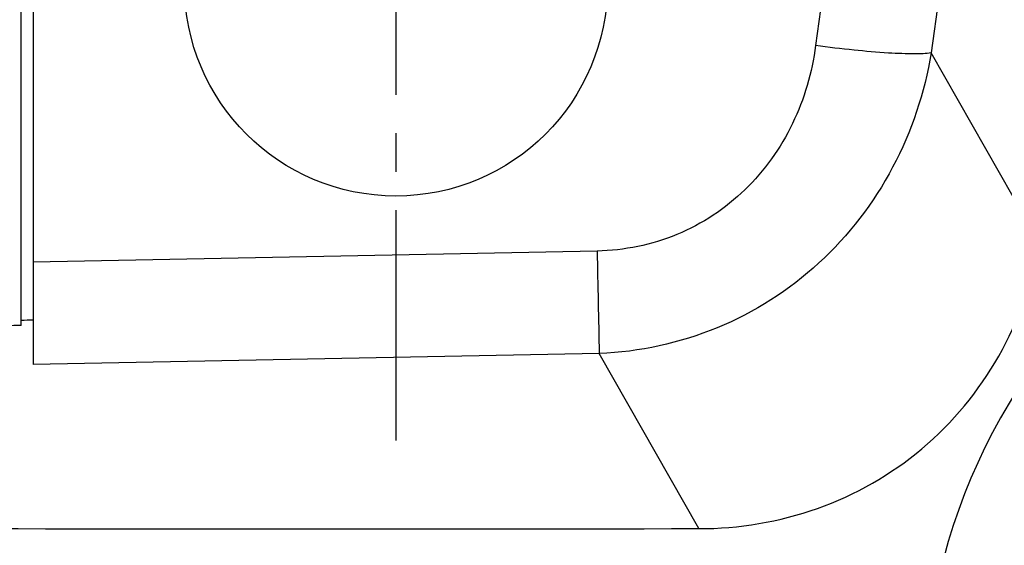
# Model space of a CAD drawing. Units: inches. Extents: x 225182 to 228639, y -7233 to -4798.
# Drawn here: x 225782 to 225864, y -5622 to -5579 of the extents above; entities that cross this region are included whole.
import ezdxf

# ---------------------------------------------------------------- set-up
doc = ezdxf.new("R2010")
doc.units = ezdxf.units.IN
doc.header["$MEASUREMENT"] = 0
doc.linetypes.add('CENTER2', pattern=[28.575, 19.05, -3.175, 3.175, -3.175])
doc.layers.add('base line', color=7, linetype='Continuous', lineweight=30)
doc.styles.add('AS Font', font='arial.ttf')
doc.dimstyles.new('AS Dtmension', dxfattribs={"dimscale": 130, "dimtxt": 0.18, "dimasz": 0.18, "dimexe": 0.18, "dimexo": 0.0625, "dimgap": 0.09, "dimtad": 1, "dimtih": 1, "dimtoh": 1, "dimdec": 0, "dimzin": 0, "dimdsep": 46, "dimtxsty": 'AS Font', "dimcen": 0, "dimclrd": 2, "dimclre": 1, "dimadec": 0, "dimazin": 0, "dimtfac": 1, "dimtdec": 0, "dimtofl": 0, "dimtmove": 0, "dimatfit": 3, "dimfxl": 1, "dimtolj": 1, "dimtzin": 0, "dimarcsym": 0})

# ---------------------------------------------------------------- blocks, each defined once
blk = doc.blocks.new('*D195')
at = {"color": 1, "lineweight": -2, "transparency": 16777216}
for p, q in [((225830.007, -5030.934), (225523.518, -5030.934)), ((225735.292, -5810.965), (225523.518, -5810.965))]:
    blk.add_line(p, q, dxfattribs=at)
at = {"color": 2, "lineweight": -2, "transparency": 16777216}
for p, q in [((225546.918, -5054.334), (225546.918, -5397.302)), ((225546.918, -5787.565), (225546.918, -5444.597))]:
    blk.add_line(p, q, dxfattribs=at)
at = {"color": 2, "transparency": 16777216}
for points in [[(225543.018, -5054.334), (225550.818, -5054.334), (225546.918, -5030.934)], [(225543.018, -5787.565), (225550.818, -5787.565), (225546.918, -5810.965)]]:
    blk.add_solid(points, dxfattribs=at)
at = {"layer": 'Defpoints', "color": 0, "transparency": 16777216}
for p in [(225838.132, -5030.934), (225546.918, -5810.965), (225743.417, -5810.965)]:
    blk.add_point(p, dxfattribs=at)
at = {"color": 0, "transparency": 16777216, "insert": (225546.918, -5420.95), "char_height": 23.4, "attachment_point": 5, "style": 'AS Font'}
blk.add_mtext('\\A1;780', dxfattribs=at)
blk = doc.blocks.new('gyui')
at = {"color": 7, "linetype": 'Continuous', "lineweight": 25}
blk.add_arc((225906.293, -4152.398), 49.225, 127.71614, 179.99981, dxfattribs=at)
blk = doc.blocks.new('tyui')
blk.add_blockref('gyui', (0, 0))

msp = doc.modelspace()

# ---------------------------------------------------------------- linework, layer by layer
at = {"color": 7, "linetype": 'Continuous'}
for p, q in [((225783.384, -5512.428), (225783.384, -5607.367)), ((225782.384, -5604.124), (225782.384, -5512.568))]:
    msp.add_line(p, q, dxfattribs=at)
at = {"color": 2, "linetype": 'CENTER2'}
msp.add_line((225813.384, -5537.443), (225813.384, -5614.417), dxfattribs=at)
at = {"color": 9, "linetype": 'Continuous'}
for p, q in [((225853.49, -5540.887), (225848.103, -5580.989)), ((225861.228, -5555.065), (225857.665, -5581.584)), ((225866.595, -5597.297), (225857.665, -5581.584)), ((225830.028, -5597.975), (225783.384, -5598.887)), ((225830.205, -5606.45), (225783.384, -5607.367)), ((225838.433, -5620.929), (225830.205, -5606.45))]:
    msp.add_line(p, q, dxfattribs=at)
msp.add_arc((227676.948, -5563.562), 1847.241, 181.067443, 181.330397, dxfattribs=at)
at = {"color": 7, "linetype": 'Continuous'}
for centre, radius, start, end in [((225785.84, -5737.876), 133.797, 91.48016, 92.17684), ((225786.418, -5758.85), 155.189, 91.12032, 91.48963)]:
    msp.add_arc(centre, radius, start, end, dxfattribs=at)
at = {"color": 2, "linetype": 'CENTER2', "ltscale": 3}
msp.add_open_spline([(225758.384, -5516.062), (225819.477, -5507.015), (225945.641, -5488.332), (226084.783, -5612.44), (226096.366, -5734.476), (226090.182, -5789.84), (226087.044, -5810.93)], degree=3, knots=[0, 0, 0, 0, 179.21239, 370.094822, 473.209192, 537.172626, 537.172626, 537.172626, 537.172626], dxfattribs=at)
at = {"color": 9, "linetype": 'Continuous'}
for points, knots in [([(225848.103, -5580.989), (225847.804, -5583.212), (225846.53, -5587.604), (225842.552, -5593.205), (225836.801, -5597.011), (225832.275, -5597.93), (225830.028, -5597.975)], [0, 0, 0, 0, 0.249797, 0.499619, 0.749609, 1, 1, 1, 1]), ([(225857.665, -5581.584), (225857.119, -5584.87), (225854.97, -5591.319), (225848.77, -5599.391), (225840.189, -5604.877), (225833.528, -5606.317), (225830.205, -5606.45)], [0, 0, 0, 0, 0.250223, 0.50033, 0.750215, 1, 1, 1, 1]), ([(225857.665, -5581.584), (225857.227, -5581.675), (225856.033, -5581.689), (225853.906, -5581.61), (225851.161, -5581.366), (225849.159, -5581.13), (225848.103, -5580.989)], [0, 0, 0, 0, 0.139843, 0.369836, 0.66684, 1, 1, 1, 1])]:
    msp.add_open_spline(points, degree=3, knots=knots, dxfattribs=at)
at = {"color": 7, "linetype": 'Continuous'}
msp.add_open_spline([(225838.433, -5620.929), (225841.753, -5620.929), (225848.451, -5619.816), (225857.279, -5614.784), (225863.765, -5606.964), (225866.021, -5600.564), (225866.595, -5597.297)], degree=3, knots=[0, 0, 0, 0, 0.250209, 0.500138, 0.749981, 1, 1, 1, 1], dxfattribs=at)
msp.add_open_spline([(225766.384, -5620.927), (225790.401, -5620.931), (225814.417, -5620.931), (225838.433, -5620.929)], degree=3, dxfattribs=at)
at = {"layer": 'base line'}
msp.add_circle((225813.384, -5575.93), 17.5, dxfattribs=at)

# ---------------------------------------------------------------- block references
msp.add_blockref('tyui', (0, -1483.51))

# ---------------------------------------------------------------- dimensions: what is measured, and where the dimension line sits
dim = msp.add_linear_dim(base=(225546.918, -5810.965), p1=(225838.132, -5030.934), p2=(225743.417, -5810.965), angle=90, dimstyle='AS Dtmension')
dim.commit()
dim.dimension.update_dxf_attribs({"geometry": '*D195', "text_midpoint": (225546.918, -5420.95)})

doc.saveas('drawing.dxf')
